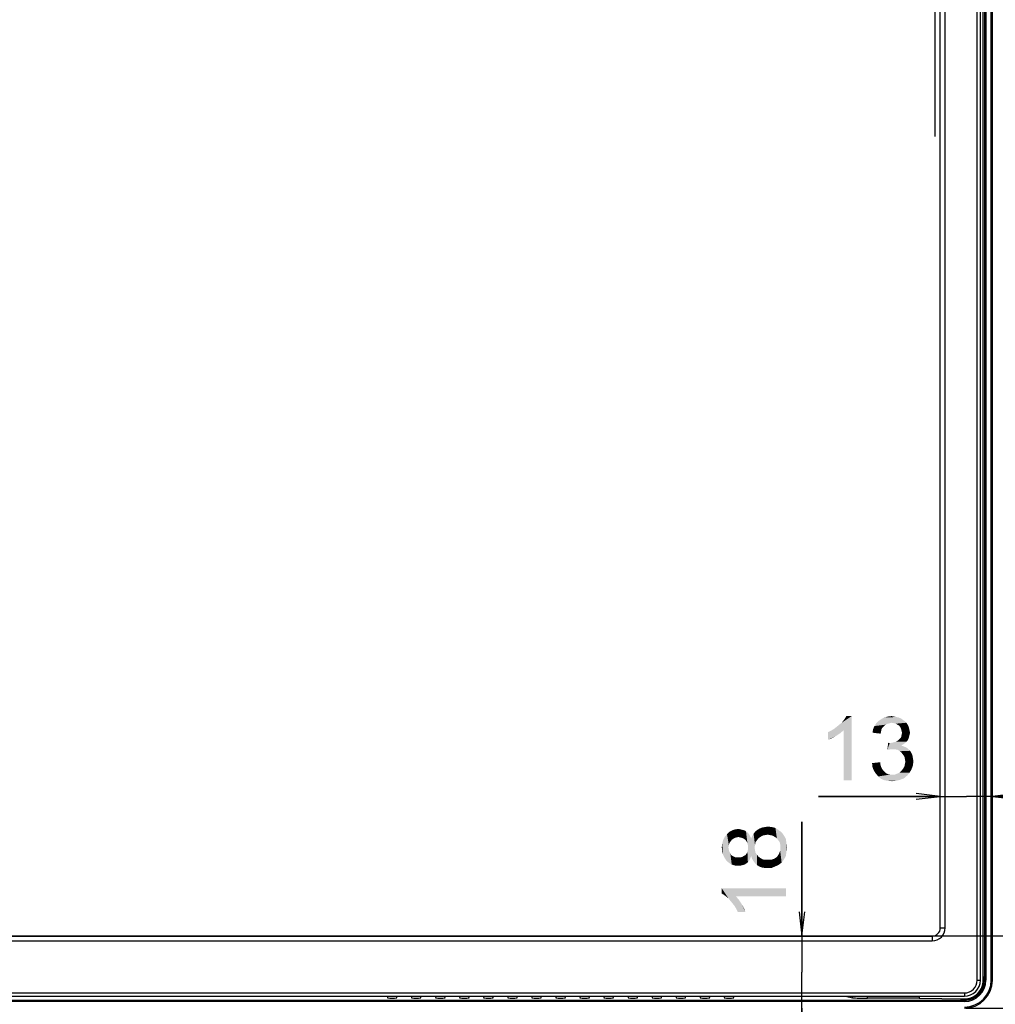
# Model space of a CAD drawing. Units: millimetres. Extents: x 0 to 1189, y 0 to 841.
# Drawn here: x 414 to 535, y 130 to 252 of the extents above; entities that cross this region are included whole.
import ezdxf

# ---------------------------------------------------------------- set-up
doc = ezdxf.new("R2010")
doc.units = ezdxf.units.MM
doc.header["$LTSCALE"] = 65.395
doc.layers.get('0').update_dxf_attribs({"linetype": 'CONTINUOUS'})
for name, color, linetype in [('00_COMPONENTS', 7, 'CONTINUOUS'), ('7_ALL_FEATURES', 7, 'CONTINUOUS'), ('DEF_DRAFT_DIM', 7, 'CONTINUOUS')]:
    doc.layers.add(name, color=color, linetype=linetype)
doc.styles.add('TEXTSTYLE_2', font='ar_wgl__.ttf')
doc.dimstyles.new('DIMSTYLE_2', dxfattribs={"dimtxt": 8, "dimasz": 3, "dimexe": 0.8, "dimexo": 0.2, "dimgap": 2, "dimtad": 1, "dimlfac": 2, "dimdsep": 46, "dimtxsty": 'TEXTSTYLE_2', "dimblk": 'OPEN', "dimblk1": 'OPEN', "dimblk2": 'OPEN', "dimcen": 0.09, "dimazin": 2, "dimtp": 0.5, "dimtm": 0.5, "dimtfac": 1, "dimtofl": 0, "dimtmove": 0, "dimatfit": 3, "dimldrblk": 'OPEN', "dimfxl": 1, "dimtolj": 1, "dimarcsym": 0})
doc.dimstyles.new('DIMSTYLE_5', dxfattribs={"dimtxt": 8, "dimasz": 3, "dimexe": 0.8, "dimexo": 0.2, "dimgap": 2, "dimtad": 1, "dimlfac": 2, "dimdsep": 46, "dimtxsty": 'TEXTSTYLE_2', "dimblk": 'OPEN', "dimblk1": 'OPEN', "dimblk2": 'OPEN', "dimcen": 0.09, "dimazin": 2, "dimtp": 0.2, "dimtm": 0.2, "dimtfac": 1, "dimtofl": 0, "dimtmove": 0, "dimatfit": 3, "dimldrblk": 'OPEN', "dimfxl": 1, "dimtolj": 1, "dimarcsym": 0})
doc.dimstyles.new('DIMSTYLE_6', dxfattribs={"dimtxt": 8, "dimasz": 3, "dimexe": 0.8, "dimexo": 0.2, "dimgap": 2, "dimtad": 1, "dimlfac": 2, "dimdsep": 46, "dimtxsty": 'TEXTSTYLE_2', "dimblk": 'OPEN', "dimblk1": 'OPEN', "dimblk2": 'OPEN', "dimcen": 0.09, "dimazin": 2, "dimtp": 0.8, "dimtm": 0.8, "dimtfac": 1, "dimtofl": 0, "dimtmove": 0, "dimatfit": 3, "dimldrblk": 'OPEN', "dimfxl": 1, "dimtolj": 1, "dimarcsym": 0})
doc.dimstyles.new('DIMSTYLE_7', dxfattribs={"dimtxt": 8, "dimasz": 3, "dimexe": 0.8, "dimexo": 0.2, "dimgap": 2, "dimtad": 1, "dimdec": 1, "dimlfac": 2, "dimdsep": 46, "dimtxsty": 'TEXTSTYLE_2', "dimblk": 'OPEN', "dimblk1": 'OPEN', "dimblk2": 'OPEN', "dimcen": 0.09, "dimazin": 2, "dimtp": 0.8, "dimtm": 0.8, "dimtfac": 1, "dimtdec": 1, "dimtofl": 0, "dimtmove": 0, "dimatfit": 3, "dimldrblk": 'OPEN', "dimfxl": 1, "dimtolj": 1, "dimarcsym": 0})

# ---------------------------------------------------------------- blocks, each defined once
blk = doc.blocks.new('_OPEN')
at = {"color": 0, "linetype": 'ByBlock'}
for p, q in [((0, 0), (-1, 0.117)), ((-1, -0.117), (0, 0)), ((-1, 0), (0, 0))]:
    blk.add_line(p, q, dxfattribs=at)
blk = doc.blocks.new('*D13')
at = {"layer": 'DEF_DRAFT_DIM', "color": 2, "linetype": 'Continuous', "transparency": 16777216}
for p, q in [((528.37, 155.48), (513.16, 155.48)), ((513.16, 155.48), (531.62, 155.48)), ((539.37, 155.48), (531.62, 155.48)), ((534.87, 155.48), (539.37, 155.48))]:
    blk.add_line(p, q, dxfattribs=at)
at = {"layer": 'DEF_DRAFT_DIM', "color": 2, "linetype": 'Continuous', "transparency": 16777216, "xscale": 3, "yscale": 3, "zscale": 3}
blk.add_blockref('_OPEN', (528.37, 155.48), dxfattribs=at)
at = {"layer": 'DEF_DRAFT_DIM', "color": 2, "linetype": 'Continuous', "transparency": 16777216, "xscale": 3, "yscale": 3, "zscale": 3, "rotation": 180}
blk.add_blockref('_OPEN', (534.87, 155.48), dxfattribs=at)
blk = doc.blocks.new('*D14')
at = {"layer": 'DEF_DRAFT_DIM', "color": 2, "linetype": 'Continuous', "transparency": 16777216}
for p, q in [((511.12, 138.07), (511.12, 152.29)), ((511.12, 152.29), (511.12, 133.57)), ((511.12, 124.57), (511.12, 133.57)), ((511.12, 129.07), (511.12, 124.57))]:
    blk.add_line(p, q, dxfattribs=at)
at = {"layer": 'DEF_DRAFT_DIM', "color": 2, "linetype": 'Continuous', "transparency": 16777216, "xscale": 3, "yscale": 3, "zscale": 3}
for p, rotation in [((511.12, 138.07), 270), ((511.12, 129.07), 90)]:
    blk.add_blockref('_OPEN', p, dxfattribs=dict(at, rotation=rotation))
blk = doc.blocks.new('*D16')
at = {"layer": 'DEF_DRAFT_DIM', "color": 2, "linetype": 'Continuous', "transparency": 16777216}
for p, q in [((531.57, 343.52), (566.28, 343.52)), ((565.48, 343.52), (565.48, 236.29)), ((565.48, 129.07), (565.48, 236.29)), ((531.57, 129.07), (566.28, 129.07))]:
    blk.add_line(p, q, dxfattribs=at)
at = {"layer": 'DEF_DRAFT_DIM', "color": 2, "linetype": 'Continuous', "transparency": 16777216, "xscale": 3, "yscale": 3, "zscale": 3}
for p, rotation in [((565.48, 343.52), 90), ((565.48, 129.07), 270)]:
    blk.add_blockref('_OPEN', p, dxfattribs=dict(at, rotation=rotation))
blk = doc.blocks.new('*D17')
at = {"layer": 'DEF_DRAFT_DIM', "color": 2, "linetype": 'Continuous', "transparency": 16777216}
for p, q in [((531.57, 343.52), (580.51, 343.52)), ((579.71, 343.52), (579.71, 233.29)), ((579.71, 123.07), (579.71, 233.29)), ((352.72, 123.07), (580.51, 123.07))]:
    blk.add_line(p, q, dxfattribs=at)
at = {"layer": 'DEF_DRAFT_DIM', "color": 2, "linetype": 'Continuous', "transparency": 16777216, "xscale": 3, "yscale": 3, "zscale": 3}
for p, rotation in [((579.71, 343.52), 90), ((579.71, 123.07), 270)]:
    blk.add_blockref('_OPEN', p, dxfattribs=dict(at, rotation=rotation))
blk = doc.blocks.new('*D20')
at = {"layer": 'DEF_DRAFT_DIM', "color": 2, "linetype": 'Continuous', "transparency": 16777216}
for p, q in [((176.67, 237.74), (176.67, 359.32)), ((176.67, 358.52), (352.52, 358.52)), ((528.37, 358.52), (352.52, 358.52)), ((528.37, 237.74), (528.37, 359.32))]:
    blk.add_line(p, q, dxfattribs=at)
at = {"layer": 'DEF_DRAFT_DIM', "color": 2, "linetype": 'Continuous', "transparency": 16777216, "xscale": 3, "yscale": 3, "zscale": 3, "rotation": 180}
blk.add_blockref('_OPEN', (176.67, 358.52), dxfattribs=at)
at = {"layer": 'DEF_DRAFT_DIM', "color": 2, "linetype": 'Continuous', "transparency": 16777216, "xscale": 3, "yscale": 3, "zscale": 3}
blk.add_blockref('_OPEN', (528.37, 358.52), dxfattribs=at)
blk = doc.blocks.new('*D21')
at = {"layer": 'DEF_DRAFT_DIM', "color": 2, "linetype": 'Continuous', "transparency": 16777216}
for p, q in [((352.72, 337.02), (550.01, 337.02)), ((549.21, 337.02), (549.21, 237.54)), ((549.21, 138.07), (549.21, 237.54)), ((352.72, 138.07), (550.01, 138.07))]:
    blk.add_line(p, q, dxfattribs=at)
at = {"layer": 'DEF_DRAFT_DIM', "color": 2, "linetype": 'Continuous', "transparency": 16777216, "xscale": 3, "yscale": 3, "zscale": 3}
for p, rotation in [((549.21, 337.02), 90), ((549.21, 138.07), 270)]:
    blk.add_blockref('_OPEN', p, dxfattribs=dict(at, rotation=rotation))
blk = doc.blocks.new('*D22')
at = {"layer": 'DEF_DRAFT_DIM', "color": 2, "linetype": 'Continuous', "transparency": 16777216}
for p, q in [((177.02, 237.74), (177.02, 318.67)), ((527.73, 237.74), (527.73, 318.67)), ((177.02, 317.87), (352.37, 317.87)), ((527.73, 317.87), (352.37, 317.87))]:
    blk.add_line(p, q, dxfattribs=at)
at = {"layer": 'DEF_DRAFT_DIM', "color": 2, "linetype": 'Continuous', "transparency": 16777216, "xscale": 3, "yscale": 3, "zscale": 3, "rotation": 180}
blk.add_blockref('_OPEN', (177.02, 317.87), dxfattribs=at)
at = {"layer": 'DEF_DRAFT_DIM', "color": 2, "linetype": 'Continuous', "transparency": 16777216, "xscale": 3, "yscale": 3, "zscale": 3}
blk.add_blockref('_OPEN', (527.73, 317.87), dxfattribs=at)
blk = doc.blocks.new('*D24')
at = {"layer": 'DEF_DRAFT_DIM', "color": 2, "linetype": 'Continuous', "transparency": 16777216}
for p, q in [((352.72, 343.52), (593.8, 343.52)), ((593.8, 343.52), (596.6, 343.52)), ((595.8, 343.52), (595.8, 223.21)), ((595.8, 102.89), (595.8, 223.21)), ((441.52, 102.89), (593.8, 102.89)), ((593.8, 102.89), (596.6, 102.89))]:
    blk.add_line(p, q, dxfattribs=at)
at = {"layer": 'DEF_DRAFT_DIM', "color": 2, "linetype": 'Continuous', "transparency": 16777216, "xscale": 3, "yscale": 3, "zscale": 3}
for p, rotation in [((595.8, 343.52), 90), ((595.8, 102.89), 270)]:
    blk.add_blockref('_OPEN', p, dxfattribs=dict(at, rotation=rotation))

msp = doc.modelspace()

# ---------------------------------------------------------------- linework, layer by layer
at = {"layer": '00_COMPONENTS', "color": 7, "linetype": 'Continuous'}
for p, q in [((532.9692, 132.5664), (532.9692, 340.0164)), ((533.3692, 132.5664), (533.3692, 340.0164)), ((528.3692, 139.0664), (528.3692, 336.0164)), ((528.9692, 139.0664), (528.9692, 336.0164)), ((528.3692, 139.0664), (528.9692, 139.0664)), ((177.6692, 138.0664), (527.3692, 138.0664)), ((527.3692, 138.0664), (527.3692, 137.4664)), ((177.6692, 137.4664), (527.3692, 137.4664)), ((532.9692, 132.5664), (533.3692, 132.5664)), ((173.6692, 130.9664), (531.3692, 130.9664)), ((173.6692, 130.5664), (531.3692, 130.5664)), ((531.3692, 130.9664), (531.3692, 130.5664))]:
    msp.add_line(p, q, dxfattribs=at)
for centre, radius in [((527.3692, 139.0664), 1.6), ((527.3692, 139.0664), 1), ((531.3692, 132.5664), 2), ((531.3692, 132.5664), 1.6)]:
    msp.add_arc(centre, radius, 270, 360, dxfattribs=at)
at = {"layer": '7_ALL_FEATURES', "color": 7, "linetype": 'Continuous'}
for p, q in [((533.7308, 132.5664), (533.7308, 339.89)), ((533.8969, 340.0164), (533.8969, 132.5664)), ((534.0468, 340.0164), (534.0468, 132.5664)), ((534.7192, 132.5664), (534.7192, 340.0164)), ((534.8692, 132.5664), (534.8692, 340.0164)), ((533.8717, 133.0275), (533.7119, 132.143)), ((533.8727, 132.7519), (533.7611, 132.1341)), ((533.8727, 132.5664), (533.8727, 132.7519)), ((533.7611, 132.1341), (533.7119, 132.143)), ((533.7308, 132.5664), (533.7884, 132.5664)), ((533.8727, 132.5664), (534.0468, 132.5664)), ((534.7192, 132.5664), (534.8692, 132.5664)), ((365.8653, 130.5617), (516.5418, 130.5617)), ((459.4451, 130.4995), (459.4266, 130.3489)), ((460.6117, 130.3489), (460.5932, 130.4995)), ((462.4451, 130.4995), (462.4266, 130.3489)), ((463.6117, 130.3489), (463.5932, 130.4995)), ((465.4451, 130.4995), (465.4266, 130.3489)), ((466.6117, 130.3489), (466.5932, 130.4995)), ((468.4451, 130.4995), (468.4266, 130.3489)), ((469.6117, 130.3489), (469.5932, 130.4995)), ((471.4451, 130.4995), (471.4266, 130.3489)), ((472.6117, 130.3489), (472.5932, 130.4995)), ((474.4451, 130.4995), (474.4266, 130.3489)), ((475.6117, 130.3489), (475.5932, 130.4995)), ((477.4451, 130.4995), (477.4266, 130.3489)), ((478.6117, 130.3489), (478.5932, 130.4995)), ((480.4451, 130.4995), (480.4266, 130.3489)), ((481.6117, 130.3489), (481.5932, 130.4995)), ((483.4451, 130.4995), (483.4266, 130.3489)), ((484.6117, 130.3489), (484.5932, 130.4995)), ((486.4451, 130.4995), (486.4266, 130.3489)), ((487.6117, 130.3489), (487.5932, 130.4995)), ((489.4451, 130.4995), (489.4266, 130.3489)), ((490.6117, 130.3489), (490.5932, 130.4995)), ((492.4451, 130.4995), (492.4266, 130.3489)), ((493.6117, 130.3489), (493.5932, 130.4995)), ((495.4451, 130.4995), (495.4266, 130.3489)), ((496.6117, 130.3489), (496.5932, 130.4995)), ((498.4451, 130.4995), (498.4266, 130.3489)), ((499.6117, 130.3489), (499.5932, 130.4995)), ((501.4451, 130.4995), (501.4266, 130.3489)), ((502.6117, 130.3489), (502.5932, 130.4995)), ((516.5418, 130.5617), (517.4136, 130.3616)), ((517.4136, 130.3616), (517.4136, 130.5664)), ((519.3064, 130.3268), (519.3064, 130.5664)), ((525.7318, 130.3268), (519.3064, 130.3268)), ((525.7318, 130.5664), (525.7318, 130.3268)), ((525.7318, 130.3268), (531.3692, 130.2408)), ((531.7925, 130.2237), (530.908, 130.0639)), ((531.8014, 130.1745), (531.1836, 130.0628)), ((531.3692, 130.2408), (531.3692, 130.1472)), ((531.8014, 130.1745), (531.7925, 130.2237)), ((531.3692, 130.0387), (173.6692, 130.0387)), ((531.3692, 129.8887), (173.6692, 129.8887)), ((531.1836, 130.0628), (531.3692, 130.0628)), ((531.3692, 129.8887), (531.3692, 130.0628))]:
    msp.add_line(p, q, dxfattribs=at)
for radius, start, end in [(3.5, 270, 360), (3.35, 270, 360), (2.6777, 270, 360), (2.5277, 270, 360), (2.5036, 270, 360), (2.3807, 280.243845, 349.756155), (2.4307, 280.243845, 349.756155)]:
    msp.add_arc((531.3692, 132.5664), radius, start, end, dxfattribs=at)
for centre, major_axis, ratio, start_param, end_param in [((533.8717, 132.7464), (0, 0.2812), 0.00356852, -1.55104465, 0.01975168), ((531.4046, 132.5664), (2.3261, 0), 0.99988362, 4.69713216, 6.28318531), ((460.0192, 130.3489), (0.5925, 0), 0.02007404, 3.13912788, 6.28565008), ((460.0192, 130.4994), (0.574, 0), 0.02007404, 0.00246478, 3.13912788), ((463.0192, 130.3489), (0.5925, 0), 0.02007404, 3.13912788, 6.28565008), ((463.0192, 130.4994), (0.574, 0), 0.02007404, 0.00246478, 3.13912788), ((466.0192, 130.3489), (0.5925, 0), 0.02007404, 3.13912788, 6.28565008), ((466.0192, 130.4994), (0.574, 0), 0.02007404, 0.00246478, 3.13912788), ((469.0192, 130.3489), (0.5925, 0), 0.02007404, 3.13912788, 6.28565008), ((469.0192, 130.4994), (0.574, 0), 0.02007404, 0.00246478, 3.13912788), ((472.0192, 130.3489), (0.5925, 0), 0.02007404, 3.13912788, 6.28565008), ((472.0192, 130.4994), (0.574, 0), 0.02007404, 0.00246478, 3.13912788), ((475.0192, 130.3489), (0.5925, 0), 0.02007404, 3.13912788, 6.28565008), ((475.0192, 130.4994), (0.574, 0), 0.02007404, 0.00246478, 3.13912788), ((478.0192, 130.3489), (0.5925, 0), 0.02007404, 3.13912788, 6.28565008), ((478.0192, 130.4994), (0.574, 0), 0.02007404, 0.00246478, 3.13912788), ((481.0192, 130.3489), (0.5925, 0), 0.02007404, 3.13912788, 6.28565008), ((481.0192, 130.4994), (0.574, 0), 0.02007404, 0.00246478, 3.13912788), ((484.0192, 130.3489), (0.5925, 0), 0.02007404, 3.13912788, 6.28565008), ((484.0192, 130.4994), (0.574, 0), 0.02007404, 0.00246478, 3.13912788), ((487.0192, 130.3489), (0.5925, 0), 0.02007404, 3.13912788, 6.28565008), ((487.0192, 130.4994), (0.574, 0), 0.02007404, 0.00246478, 3.13912788), ((490.0192, 130.3489), (0.5925, 0), 0.02007404, 3.13912788, 6.28565008), ((490.0192, 130.4994), (0.574, 0), 0.02007404, 0.00246478, 3.13912788), ((493.0192, 130.3489), (0.5925, 0), 0.02007404, 3.13912788, 6.28565008), ((493.0192, 130.4994), (0.574, 0), 0.02007404, 0.00246478, 3.13912788), ((496.0192, 130.3489), (0.5925, 0), 0.02007404, 3.13912788, 6.28565008), ((496.0192, 130.4994), (0.574, 0), 0.02007404, 0.00246478, 3.13912788), ((499.0192, 130.3489), (0.5925, 0), 0.02007404, 3.13912788, 6.28565008), ((499.0192, 130.4994), (0.574, 0), 0.02007404, 0.00246478, 3.13912788), ((502.0192, 130.3489), (0.5925, 0), 0.02007404, 3.13912788, 6.28565008), ((502.0192, 130.4994), (0.574, 0), 0.02007404, 0.00246478, 3.13912788), ((519.3064, 130.365), (1.9, 0), 0.02007398, -3.05432619, -1.57079633), ((531.1892, 130.0639), (0.2812, 0), 0.00356852, 3.12184097, 4.6926373)]:
    msp.add_ellipse(centre, major_axis=major_axis, ratio=ratio, start_param=start_param, end_param=end_param, dxfattribs=at)
at = {"layer": 'DEF_DRAFT_DIM', "color": 2, "linetype": 'Continuous'}
for points in [[(515.12, 163.885), (515.4163, 164.122), (517.3126, 165.485)], [(516.3052, 163.7072), (515.12, 163.885), (517.3126, 165.485)], [(515.4163, 164.122), (515.7719, 164.4183), (517.3126, 165.485)], [(515.7719, 164.4183), (516.0682, 164.6553), (517.3126, 165.485)], [(516.0682, 164.6553), (516.3052, 164.9516), (517.3126, 165.485)], [(516.3052, 164.9516), (516.483, 165.1887), (517.3126, 165.485)], [(516.3052, 157.485), (516.3052, 163.7072), (517.3126, 165.485)], [(516.3052, 157.485), (517.3126, 165.485), (517.3126, 157.485)], [(517.3126, 165.485), (516.483, 165.1887), (516.6608, 165.485)], [(522.0534, 164.5961), (521.8163, 164.5368), (520.1571, 164.2405)], [(522.0534, 164.5961), (520.1571, 164.2405), (520.3941, 164.5961)], [(521.8163, 164.5368), (521.5793, 164.4183), (520.1571, 164.2405)], [(523.9497, 164.8331), (520.3941, 164.5961), (520.6904, 164.8924)], [(523.9497, 164.8331), (522.2904, 164.6553), (520.3941, 164.5961)], [(520.3941, 164.5961), (522.2904, 164.6553), (522.0534, 164.5961)], [(523.7126, 165.0109), (520.6904, 164.8924), (521.046, 165.1294)], [(520.6904, 164.8924), (523.7126, 165.0109), (523.9497, 164.8331)], [(523.1793, 165.3072), (523.4756, 165.1887), (521.046, 165.1294)], [(523.1793, 165.3072), (521.046, 165.1294), (521.4015, 165.3072)], [(521.046, 165.1294), (523.4756, 165.1887), (523.7126, 165.0109)], [(522.5867, 165.4257), (522.883, 165.3665), (521.4015, 165.3072)], [(522.5867, 165.4257), (521.4015, 165.3072), (521.8163, 165.4257)], [(521.4015, 165.3072), (522.883, 165.3665), (523.1793, 165.3072)], [(521.8163, 165.4257), (522.2904, 165.485), (522.5867, 165.4257)], [(522.2904, 164.6553), (523.9497, 164.8331), (524.1275, 164.6553)], [(524.1275, 164.6553), (522.5867, 164.5961), (522.2904, 164.6553)], [(522.8238, 164.5368), (522.5867, 164.5961), (524.1275, 164.6553)], [(523.0015, 164.4183), (522.8238, 164.5368), (524.1275, 164.6553)], [(523.0015, 164.4183), (524.1275, 164.6553), (524.3052, 164.4183)], [(514.3497, 163.4702), (514.7052, 163.6479), (516.3052, 163.7072)], [(514.3497, 163.4702), (516.3052, 163.7072), (515.8904, 163.3516)], [(515.8904, 163.3516), (514.3497, 162.522), (514.3497, 163.4702)], [(515.8904, 163.3516), (515.3571, 162.9961), (514.3497, 162.522)], [(516.3052, 163.7072), (514.7052, 163.6479), (515.12, 163.885)], [(520.9867, 163.5887), (519.92, 163.4109), (519.9793, 163.8257)], [(519.92, 163.4109), (520.9867, 163.5887), (520.9275, 163.2924)], [(521.2238, 164.122), (519.9793, 163.8257), (520.1571, 164.2405)], [(521.2238, 164.122), (521.046, 163.885), (519.9793, 163.8257)], [(519.9793, 163.8257), (521.046, 163.885), (520.9867, 163.5887)], [(521.5793, 164.4183), (521.4015, 164.2998), (520.1571, 164.2405)], [(520.1571, 164.2405), (521.4015, 164.2998), (521.2238, 164.122)], [(524.3052, 164.4183), (523.2386, 164.2998), (523.0015, 164.4183)], [(523.2386, 164.2998), (524.3052, 164.4183), (524.4238, 164.1813)], [(524.4238, 164.1813), (523.3571, 164.122), (523.2386, 164.2998)], [(523.3571, 164.122), (524.4238, 164.1813), (524.483, 163.9442)], [(524.483, 163.9442), (523.4756, 163.885), (523.3571, 164.122)], [(523.5349, 163.6479), (523.4756, 163.885), (524.483, 163.9442)], [(523.5349, 163.6479), (524.483, 163.9442), (524.5423, 163.6479)], [(524.5423, 163.6479), (523.5941, 163.4109), (523.5349, 163.6479)], [(524.6015, 163.4109), (524.5423, 163.1739), (523.5349, 163.1146)], [(524.6015, 163.4109), (523.5349, 163.1146), (523.5941, 163.4109)], [(523.5941, 163.4109), (524.5423, 163.6479), (524.6015, 163.4109)], [(515.3571, 162.9961), (514.8238, 162.6998), (514.3497, 162.522)], [(522.0534, 162.1072), (521.7571, 161.2776), (521.8756, 162.1665)], [(523.9497, 162.1072), (523.7126, 161.9294), (521.7571, 161.2776)], [(522.0534, 162.1072), (523.9497, 162.1072), (521.7571, 161.2776)], [(522.0534, 162.1072), (522.3497, 162.1665), (524.1275, 162.285)], [(522.0534, 162.1072), (524.1275, 162.285), (523.9497, 162.1072)], [(522.3497, 162.1665), (522.5867, 162.2257), (524.1275, 162.285)], [(524.1275, 162.285), (522.5867, 162.2257), (522.8238, 162.285)], [(524.3052, 162.4628), (522.8238, 162.285), (523.12, 162.4628)], [(522.8238, 162.285), (524.3052, 162.4628), (524.1275, 162.285)], [(523.12, 162.4628), (523.2978, 162.6405), (524.4238, 162.6998)], [(523.12, 162.4628), (524.4238, 162.6998), (524.3052, 162.4628)], [(524.4238, 162.6998), (523.2978, 162.6405), (523.4756, 162.8183)], [(524.483, 162.9368), (523.4756, 162.8183), (523.5349, 163.1146)], [(523.4756, 162.8183), (524.483, 162.9368), (524.4238, 162.6998)], [(523.5349, 163.1146), (524.5423, 163.1739), (524.483, 162.9368)], [(523.7126, 161.9294), (523.4756, 161.8109), (521.7571, 161.2776)], [(523.4756, 161.8109), (523.8312, 161.6924), (521.7571, 161.2776)], [(523.8312, 161.6924), (522.1719, 161.3368), (521.7571, 161.2776)], [(523.8312, 161.6924), (524.1275, 161.5739), (522.1719, 161.3368)], [(524.1275, 161.5739), (524.3645, 161.3961), (522.1719, 161.3368)], [(522.4682, 161.3368), (522.1719, 161.3368), (524.3645, 161.3961)], [(522.7645, 161.3368), (522.4682, 161.3368), (524.3645, 161.3961)], [(523.0608, 161.2776), (522.7645, 161.3368), (524.3645, 161.3961)], [(523.0608, 161.2776), (524.3645, 161.3961), (524.6015, 161.159)], [(524.6015, 161.159), (523.2978, 161.0998), (523.0608, 161.2776)], [(523.5349, 160.922), (523.2978, 161.0998), (524.6015, 161.159)], [(523.5349, 160.922), (524.6015, 161.159), (524.7793, 160.8627)], [(524.7793, 160.8627), (523.7126, 160.685), (523.5349, 160.922)], [(523.7126, 160.685), (524.7793, 160.8627), (524.8978, 160.5665)], [(519.8608, 159.6183), (520.8682, 159.7368), (520.9275, 159.322)], [(520.9275, 159.322), (519.92, 159.085), (519.8608, 159.6183)], [(524.8978, 160.5665), (523.8904, 160.4479), (523.7126, 160.685)], [(523.8904, 160.4479), (524.8978, 160.5665), (524.9571, 160.2109)], [(524.9571, 160.2109), (523.9497, 160.1516), (523.8904, 160.4479)], [(523.9497, 160.1516), (524.9571, 160.2109), (525.0163, 159.8553)], [(525.0163, 159.8553), (524.0089, 159.7961), (523.9497, 160.1516)], [(523.9497, 159.4998), (524.0089, 159.7961), (525.0163, 159.8553)], [(523.9497, 159.4998), (525.0163, 159.8553), (524.9571, 159.322)], [(519.92, 159.085), (520.9275, 159.322), (521.046, 159.0257)], [(521.046, 159.0257), (520.0978, 158.6702), (519.92, 159.085)], [(521.046, 159.0257), (521.2238, 158.7294), (520.0978, 158.6702)], [(520.0978, 158.6702), (521.2238, 158.7294), (521.4015, 158.5516)], [(521.4015, 158.5516), (520.3349, 158.3146), (520.0978, 158.6702)], [(521.4015, 158.5516), (521.5793, 158.3739), (520.3349, 158.3146)], [(520.3349, 158.3146), (521.5793, 158.3739), (521.8163, 158.2553)], [(522.7052, 158.1961), (523.0015, 158.3146), (524.5423, 158.4331)], [(522.7052, 158.1961), (524.5423, 158.4331), (524.246, 158.0776)], [(524.5423, 158.4331), (523.0015, 158.3146), (523.2978, 158.4331)], [(523.2978, 158.4331), (523.5349, 158.6702), (524.7793, 158.8479)], [(523.2978, 158.4331), (524.7793, 158.8479), (524.5423, 158.4331)], [(524.7793, 158.8479), (523.5349, 158.6702), (523.7126, 158.9072)], [(523.7126, 158.9072), (523.8904, 159.2035), (524.9571, 159.322)], [(523.7126, 158.9072), (524.9571, 159.322), (524.7793, 158.8479)], [(524.9571, 159.322), (523.8904, 159.2035), (523.9497, 159.4998)], [(521.8163, 158.2553), (520.6312, 157.959), (520.3349, 158.3146)], [(521.8163, 158.2553), (522.1126, 158.1961), (520.6312, 157.959)], [(522.7052, 158.1961), (524.246, 158.0776), (520.6312, 157.959)], [(522.3497, 158.1961), (522.7052, 158.1961), (520.6312, 157.959)], [(522.1126, 158.1961), (522.3497, 158.1961), (520.6312, 157.959)], [(520.6312, 157.959), (524.246, 158.0776), (523.8312, 157.722)], [(523.8312, 157.722), (520.9867, 157.6627), (520.6312, 157.959)], [(520.9867, 157.6627), (523.8312, 157.722), (523.3571, 157.5442)], [(523.3571, 157.5442), (521.4015, 157.485), (520.9867, 157.6627)], [(521.8163, 157.4257), (521.4015, 157.485), (523.3571, 157.5442)], [(521.8163, 157.4257), (523.3571, 157.5442), (522.883, 157.4257)], [(522.883, 157.4257), (522.3497, 157.3665), (521.8163, 157.4257)], [(502.0644, 149.638), (501.7682, 150.764), (502.0644, 151.0602)], [(502.3607, 150.0528), (502.0644, 151.0602), (502.42, 151.238)], [(502.0644, 151.0602), (502.183, 149.8158), (502.0644, 149.638)], [(502.3607, 150.0528), (502.183, 149.8158), (502.0644, 151.0602)], [(502.42, 151.238), (502.5385, 150.1714), (502.3607, 150.0528)], [(502.7163, 150.2899), (502.42, 151.238), (502.7756, 151.3565)], [(502.7163, 150.2899), (502.5385, 150.1714), (502.42, 151.238)], [(502.7756, 151.3565), (502.9533, 150.3491), (502.7163, 150.2899)], [(503.1904, 150.4084), (502.7756, 151.3565), (503.1904, 151.4158)], [(503.1904, 150.4084), (502.9533, 150.3491), (502.7756, 151.3565)], [(503.1904, 151.4158), (503.4274, 150.3491), (503.1904, 150.4084)], [(503.4274, 150.3491), (503.1904, 151.4158), (503.4867, 151.3565)], [(503.4867, 151.3565), (503.6644, 150.2899), (503.4274, 150.3491)], [(503.6644, 150.2899), (503.4867, 151.3565), (503.7237, 151.2973)], [(503.7237, 151.2973), (503.9015, 150.1714), (503.6644, 150.2899)], [(503.9015, 150.1714), (503.7237, 151.2973), (503.9607, 151.238)], [(503.9607, 151.238), (504.0793, 150.0528), (503.9015, 150.1714)], [(504.0793, 150.0528), (503.9607, 151.238), (504.1385, 151.1195)], [(504.1385, 151.1195), (504.1978, 149.8751), (504.0793, 150.0528)], [(504.3163, 149.638), (504.1978, 149.8751), (504.1385, 151.1195)], [(504.3756, 149.401), (504.3163, 149.638), (504.1385, 151.1195)], [(504.3756, 149.401), (504.1385, 151.1195), (504.3756, 150.9417)], [(505.3237, 149.7565), (505.0867, 150.8232), (505.3237, 151.1195)], [(505.5015, 149.9936), (505.3237, 151.1195), (505.5607, 151.2973)], [(505.3237, 151.1195), (505.5015, 149.9936), (505.3237, 149.7565)], [(505.5607, 151.2973), (505.6793, 150.2306), (505.5015, 149.9936)], [(505.6793, 150.2306), (505.5607, 151.2973), (505.857, 151.4751)], [(505.857, 151.4751), (505.9163, 150.4084), (505.6793, 150.2306)], [(505.9163, 150.4084), (505.857, 151.4751), (506.1533, 151.5936)], [(506.1533, 151.5936), (506.2126, 150.5862), (505.9163, 150.4084)], [(506.5089, 150.6454), (506.1533, 151.5936), (506.5089, 151.6528)], [(506.5089, 150.6454), (506.2126, 150.5862), (506.1533, 151.5936)], [(506.8644, 150.7047), (506.5089, 151.6528), (506.8644, 151.7121)], [(506.5089, 151.6528), (506.8644, 150.7047), (506.5089, 150.6454)], [(506.8644, 151.7121), (507.1607, 150.6454), (506.8644, 150.7047)], [(507.1607, 150.6454), (506.8644, 151.7121), (507.3385, 151.6528)], [(507.3385, 151.6528), (507.457, 150.5862), (507.1607, 150.6454)], [(507.7533, 150.4084), (507.457, 150.5862), (507.3385, 151.6528)], [(507.7533, 150.4084), (507.3385, 151.6528), (507.8126, 151.5343)], [(507.8126, 151.5343), (507.9904, 150.2306), (507.7533, 150.4084)], [(508.1682, 149.9936), (507.9904, 150.2306), (507.8126, 151.5343)], [(508.1682, 149.9936), (507.8126, 151.5343), (508.1682, 151.2973)], [(508.1682, 151.2973), (508.3459, 149.7565), (508.1682, 149.9936)], [(508.4052, 149.4602), (508.3459, 149.7565), (508.1682, 151.2973)], [(508.4052, 149.4602), (508.1682, 151.2973), (508.583, 151.001)], [(508.583, 151.001), (508.583, 147.2084), (508.4052, 149.4602)], [(508.583, 151.001), (508.8793, 147.6232), (508.583, 147.2084)], [(508.8793, 147.6232), (508.583, 151.001), (508.8793, 150.5862)], [(501.2941, 148.1565), (501.1756, 149.5788), (501.2941, 150.0528)], [(501.4719, 147.801), (501.2941, 150.0528), (501.4719, 150.4084)], [(501.2941, 150.0528), (501.4719, 147.801), (501.2941, 148.1565)], [(501.7089, 147.4454), (501.4719, 150.4084), (501.7682, 150.764)], [(501.4719, 150.4084), (501.7089, 147.4454), (501.4719, 147.801)], [(501.7682, 150.764), (502.0644, 147.1491), (501.7089, 147.4454)], [(501.7682, 150.764), (501.9459, 149.1047), (502.0644, 147.1491)], [(502.0052, 149.401), (501.9459, 149.1047), (501.7682, 150.764)], [(502.0644, 149.638), (502.0052, 149.401), (501.7682, 150.764)], [(504.3756, 149.401), (504.3756, 150.9417), (504.5533, 147.5047)], [(504.5533, 147.5047), (504.3756, 150.9417), (504.5533, 150.7047)], [(504.5533, 150.7047), (504.6719, 147.7417), (504.5533, 147.5047)], [(504.6719, 147.7417), (504.5533, 150.7047), (504.6719, 150.4677)], [(504.6719, 150.4677), (504.7904, 148.038), (504.6719, 147.7417)], [(504.7904, 148.038), (504.6719, 150.4677), (504.7904, 150.2306)], [(504.9089, 147.6825), (504.7904, 150.2306), (504.9089, 150.5269)], [(504.7904, 150.2306), (504.9089, 147.6825), (504.7904, 148.038)], [(505.0867, 147.3862), (504.9089, 150.5269), (505.0867, 150.8232)], [(504.9089, 150.5269), (505.0867, 147.3862), (504.9089, 147.6825)], [(505.0867, 150.8232), (505.2052, 149.1047), (505.2644, 147.1491)], [(505.0867, 150.8232), (505.2644, 147.1491), (505.0867, 147.3862)], [(505.2644, 149.401), (505.2052, 149.1047), (505.0867, 150.8232)], [(505.3237, 149.7565), (505.2644, 149.401), (505.0867, 150.8232)], [(508.8793, 150.5862), (509.1163, 148.038), (508.8793, 147.6232)], [(509.1163, 148.038), (508.8793, 150.5862), (509.1163, 150.1714)], [(509.1163, 150.1714), (509.1756, 148.5714), (509.1163, 148.038)], [(509.1756, 148.5714), (509.1163, 150.1714), (509.1756, 149.638)], [(501.1756, 148.6306), (501.1163, 149.1047), (501.1756, 149.5788)], [(501.1756, 149.5788), (501.2941, 148.1565), (501.1756, 148.6306)], [(501.9459, 149.1047), (502.0052, 148.8084), (502.0644, 147.1491)], [(502.0644, 147.1491), (502.0052, 148.8084), (502.0644, 148.5714)], [(502.0644, 148.5714), (502.183, 148.3936), (502.3607, 146.9714)], [(502.0644, 148.5714), (502.3607, 146.9714), (502.0644, 147.1491)], [(504.1978, 148.3343), (504.3163, 148.5714), (504.3756, 147.2677)], [(504.3756, 147.2677), (504.3163, 148.5714), (504.3756, 148.8084)], [(504.3756, 149.1047), (504.3756, 149.401), (504.5533, 147.5047)], [(504.3756, 148.8084), (504.3756, 149.1047), (504.5533, 147.5047)], [(504.3756, 148.8084), (504.5533, 147.5047), (504.3756, 147.2677)], [(505.2644, 147.1491), (505.2052, 149.1047), (505.2644, 148.7491)], [(505.2644, 148.7491), (505.3237, 148.4528), (505.5015, 146.9121)], [(505.2644, 148.7491), (505.5015, 146.9121), (505.2644, 147.1491)], [(508.2274, 148.2751), (508.4052, 148.6899), (508.583, 147.2084)], [(508.4052, 149.1047), (508.4052, 149.4602), (508.583, 147.2084)], [(508.4052, 148.6899), (508.4052, 149.1047), (508.583, 147.2084)], [(509.1756, 149.638), (509.2348, 149.1047), (509.1756, 148.5714)], [(502.183, 148.3936), (502.3015, 148.1565), (502.3607, 146.9714)], [(502.3607, 146.9714), (502.3015, 148.1565), (502.4793, 148.038)], [(502.4793, 148.038), (502.7756, 146.8528), (502.3607, 146.9714)], [(502.4793, 148.038), (502.7163, 147.9195), (502.7756, 146.8528)], [(502.7756, 146.8528), (502.7163, 147.9195), (502.8941, 147.8602)], [(502.8941, 147.8602), (503.1904, 146.8528), (502.7756, 146.8528)], [(502.8941, 147.8602), (503.1311, 147.8602), (503.1904, 146.8528)], [(503.1904, 146.8528), (503.1311, 147.8602), (503.4274, 147.8602)], [(503.4274, 147.8602), (503.4867, 146.8528), (503.1904, 146.8528)], [(503.4867, 146.8528), (503.4274, 147.8602), (503.6644, 147.9195)], [(503.6644, 147.9195), (503.7237, 146.9121), (503.4867, 146.8528)], [(503.7237, 146.9121), (503.6644, 147.9195), (503.8422, 148.038)], [(503.8422, 148.038), (503.9607, 146.9714), (503.7237, 146.9121)], [(503.9607, 146.9714), (503.8422, 148.038), (504.0793, 148.1565)], [(504.0793, 148.1565), (504.1385, 147.0899), (503.9607, 146.9714)], [(504.1385, 147.0899), (504.0793, 148.1565), (504.1978, 148.3343)], [(504.1978, 148.3343), (504.3756, 147.2677), (504.1385, 147.0899)], [(505.5015, 146.9121), (505.3237, 148.4528), (505.5015, 148.2158)], [(505.5015, 148.2158), (505.6793, 147.9788), (505.7978, 146.7343)], [(505.5015, 148.2158), (505.7978, 146.7343), (505.5015, 146.9121)], [(505.7978, 146.7343), (505.6793, 147.9788), (505.9163, 147.801)], [(505.9163, 147.801), (506.0941, 146.6158), (505.7978, 146.7343)], [(506.0941, 146.6158), (505.9163, 147.801), (506.2126, 147.6232)], [(506.2126, 147.6232), (506.4496, 146.5565), (506.0941, 146.6158)], [(506.4496, 146.5565), (506.2126, 147.6232), (506.5089, 147.564)], [(506.5089, 147.564), (506.8052, 146.5565), (506.4496, 146.5565)], [(506.8052, 146.5565), (506.5089, 147.564), (506.8052, 147.564)], [(506.8052, 147.564), (507.22, 147.564), (507.3385, 146.5565)], [(506.8052, 147.564), (507.3385, 146.5565), (506.8052, 146.5565)], [(507.3385, 146.5565), (507.22, 147.564), (507.6348, 147.6825)], [(507.6348, 147.6825), (507.7533, 146.7343), (507.3385, 146.5565)], [(507.7533, 146.7343), (507.6348, 147.6825), (507.8126, 147.801)], [(507.8126, 147.801), (508.1682, 146.9121), (507.7533, 146.7343)], [(507.8126, 147.801), (507.9904, 147.9195), (508.1682, 146.9121)], [(507.9904, 147.9195), (508.1089, 148.0973), (508.1682, 146.9121)], [(508.1682, 146.9121), (508.1089, 148.0973), (508.2274, 148.2751)], [(508.2274, 148.2751), (508.583, 147.2084), (508.1682, 146.9121)], [(501.1163, 144.0084), (501.4126, 143.1788), (501.1163, 143.3565)], [(501.6496, 143.001), (501.4126, 143.1788), (501.1163, 144.0084)], [(501.9459, 142.764), (501.6496, 143.001), (501.1163, 144.0084)], [(502.183, 142.4677), (501.9459, 142.764), (501.1163, 144.0084)], [(502.4793, 142.1121), (502.183, 142.4677), (501.1163, 144.0084)], [(502.7163, 141.8158), (502.4793, 142.1121), (501.1163, 144.0084)], [(502.8941, 143.001), (502.7163, 141.8158), (501.1163, 144.0084)], [(509.1163, 143.001), (502.8941, 143.001), (501.1163, 144.0084)], [(509.1163, 143.001), (501.1163, 144.0084), (509.1163, 144.0084)], [(502.8941, 143.001), (502.9533, 141.401), (502.7163, 141.8158)], [(503.1311, 141.0454), (502.9533, 141.401), (502.8941, 143.001)], [(503.1311, 141.0454), (502.8941, 143.001), (503.2496, 142.5862)], [(503.2496, 142.5862), (504.0793, 141.0454), (503.1311, 141.0454)], [(503.2496, 142.5862), (503.6052, 142.0528), (504.0793, 141.0454)], [(503.6052, 142.0528), (503.9015, 141.5195), (504.0793, 141.0454)]]:
    msp.add_solid(points, dxfattribs=at)

# ---------------------------------------------------------------- dimensions: what is measured, and where the dimension line sits
for base, p1, p2, text, picture, middle in [((528.3692, 358.5164), (176.6692, 237.5414), (528.3692, 237.5414), '<> (Bezel Open)', '*D20', (304.1028, 358.5164)), ((527.7308, 317.8688), (177.0192, 237.5414), (527.7308, 237.5414), '696.4 (Active Area)', '*D22', (304.598, 317.8688))]:
    dim = msp.add_linear_dim(base=base, p1=p1, p2=p2, text=text, dimstyle='DIMSTYLE_6', dxfattribs=at)
    dim.commit()
    dim.dimension.update_dxf_attribs({"geometry": picture, "text_midpoint": middle, "dimtype": 160})
for base, p1, p2, dimstyle, picture, middle in [((579.7107, 123.0664), (531.3692, 343.5164), (352.5192, 123.0664), 'DIMSTYLE_6', '*D17', (579.7107, 219.3137)), ((511.1163, 129.0664), (527.3692, 138.0664), (531.3692, 129.0664), 'DIMSTYLE_5', '*D14', (511.1163, 139.8602))]:
    dim = msp.add_linear_dim(base=base, p1=p1, p2=p2, angle=270, dimstyle=dimstyle, dxfattribs=at)
    dim.commit()
    dim.dimension.update_dxf_attribs({"geometry": picture, "text_midpoint": middle, "dimtype": 160})
for base, p1, p2, text, dimstyle, picture, middle in [((595.7969, 102.8939), (352.5192, 343.5164), (441.3192, 102.8939), '481.0', 'DIMSTYLE_7', '*D24', (595.7969, 209.2275)), ((565.4846, 129.0664), (531.3692, 343.5164), (531.3692, 129.0664), '<> (Outline)', 'DIMSTYLE_6', '*D16', (565.4846, 199.3695)), ((549.2129, 138.0664), (352.5192, 337.0164), (352.5192, 138.0664), '<> (Bezel Open)', 'DIMSTYLE_2', '*D21', (549.2129, 189.1251))]:
    dim = msp.add_linear_dim(base=base, p1=p1, p2=p2, angle=270, text=text, dimstyle=dimstyle, dxfattribs=at)
    dim.commit()
    dim.dimension.update_dxf_attribs({"geometry": picture, "text_midpoint": middle, "dimtype": 160})
dim = msp.add_linear_dim(base=(534.8692, 155.485), p1=(528.3692, 139.0664), p2=(534.8692, 132.5664), dimstyle='DIMSTYLE_5', dxfattribs=at)
dim.commit()
dim.dimension.update_dxf_attribs({"geometry": '*D13', "text_midpoint": (513.1645, 155.485), "dimtype": 160})

doc.saveas('drawing.dxf')
